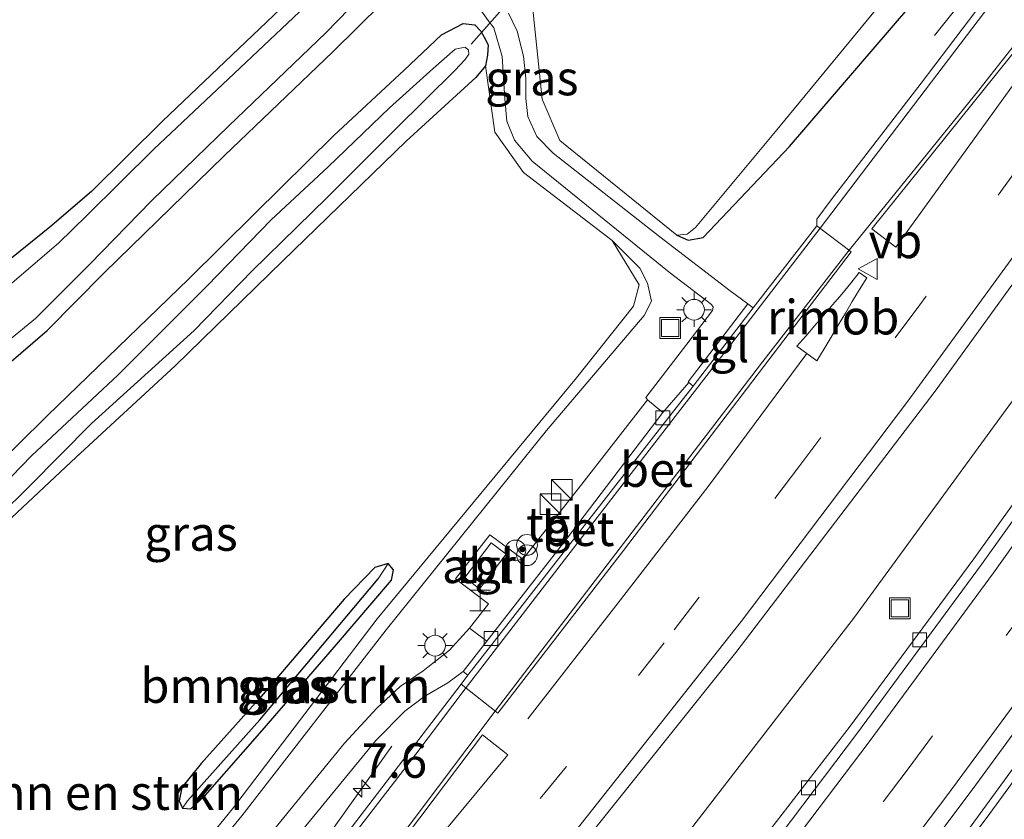
# Model space of a CAD drawing. Units: metres. Extents: x 154783 to 157354, y 568746 to 575000.
# Drawn here: x 155427 to 155499, y 569162 to 569220 of the extents above; entities that cross this region are included whole.
import ezdxf
from ezdxf.enums import TextEntityAlignment as Align

# ---------------------------------------------------------------- set-up
doc = ezdxf.new("R2010")
doc.units = ezdxf.units.M
doc.linetypes.add('VW-3-9_STREEP', pattern=[12, 3, -9])
doc.layers.get('0').update_dxf_attribs({"lineweight": 25})
for name, color, linetype, lineweight in [('B-ME-AL-OVERIG-S-B1', 7, 'Continuous', 18), ('B-ME-AM-KILOMETR-S-B1', 7, 'Continuous', 18), ('B-ME-BV-GELEIDECONSTRUCTIE-GELEIDERAIL-L-B1', 213, 'BV-GELEIDERAIL', 18), ('B-ME-BV-GELEIDECONSTRUCTIE-RIMOB-GV-B6', 213, 'BV-A1', 18), ('B-ME-GR-BOMENSTRUIKEN-GV-B6', 93, 'Continuous', 18), ('B-ME-GW-INSTEEKWATERGANG-L-B1', 10, 'Continuous', 25), ('B-ME-GW-KRUINLIJN-L-B1', 93, 'Continuous', 18), ('B-ME-GW-TEENLIJN-L-B1', 93, 'Continuous', 18), ('B-ME-GW-WATERGANG-GREPPEL-L-B1', 10, 'Continuous', 25), ('B-ME-IE-GRASLAND-GV-B6', 93, 'Continuous', 18), ('B-ME-IE-GRONDWERKLIJN-GROND_INGERICHT-GV-B6', 253, 'Continuous', 18), ('B-ME-IE-INRICHTINGSELEMENT-GV-B6', 253, 'Continuous', 18), ('B-ME-IE-INRICHTINGSELEMENT-S-B1', 253, 'Continuous', 18), ('B-ME-IE-MEUBILAIR_WEGMEUBILAIR-LICHTMAST-S-B1', 8, 'Continuous', 18), ('B-ME-KW-DUIKER-L-B1', 10, 'Continuous', 25), ('B-ME-OG-WATER-GV-B6', 153, 'Continuous', 18), ('B-ME-VH-VERH_SOORT-BETON-OVERIG-GV-B6', 8, 'IE-TERREINAFSCHEIDING-NATUURLIJK-HOUTWAL', 18), ('B-ME-VH-VERH_SOORT-BITUMEN-GV-B6', 8, 'IE-TERREINAFSCHEIDING-NATUURLIJK-HOUTWAL', 18), ('B-ME-VH-VERH_SOORT-TEGELS-GV-B6', 8, 'Continuous', 18), ('B-ME-VV-KOLK-S-B1', 8, 'Continuous', 18), ('B-ME-VW-MARKERING-39STREEP-015-L-B1', 255, 'VW-3-9_STREEP', 18), ('B-ME-VW-MARKERING-STREEP-015-L-B1', 7, 'Continuous', 18), ('B-ME-VW-MARKERING-VLAKMARK-GV-B6', 7, 'Continuous', 18), ('B-ME-VW-MEUBILAIR_WEGMEUBILAIR-VERKEERSBORD-S-B1', 8, 'Continuous', 18)]:
    doc.layers.add(name, color=color, linetype=linetype, lineweight=lineweight)
doc.styles.add('NLCS-ISO', font='NLCS-ISO.TTF')
doc.linetypes.add('BV-A1', pattern='A,0.5,[19,NLCS.SHX,S=1,R=0,X=0.5,Y=0],-1,[19,NLCS.SHX,S=1,R=0,X=0.5,Y=0],-1,0.5', length=3)
doc.linetypes.add('BV-GELEIDERAIL', pattern='A,10,-3,[108,NLCS.SHX,S=1,R=0,X=0,Y=0],-3', length=16)
doc.linetypes.add('IE-TERREINAFSCHEIDING-NATUURLIJK-HOUTWAL', pattern='A,7,-1.5,[67,NLCS.SHX,S=0.75,R=45,X=0,Y=0],-1.5,7,-1.5,[70,NLCS.SHX,S=0.75,R=0,X=0,Y=0],-1.5', length=20)

# ---------------------------------------------------------------- blocks, each defined once
blk = doc.blocks.new('dtb')
blk.add_circle((0, 0), 0.75)
blk = doc.blocks.new('kast')
blk.add_line((-0.75, -0.75), (0.75, 0.75))
blk.add_lwpolyline([(-0.75, 0.75), (0.75, 0.75), (0.75, -0.75), (-0.75, -0.75)], close=True)
blk = doc.blocks.new('halte')
for p, q in [((-0.75, -0.75), (-0.75, 0.75)), ((0.75, 0.75), (0.75, -0.75)), ((0.75, 0), (-0.75, 0))]:
    blk.add_line(p, q)
blk = doc.blocks.new('put')
for p, q in [((0.75, 0.75), (-0.75, 0.75)), ((-0.75, 0.75), (-0.75, -0.75)), ((0.75, -0.75), (0.75, 0.75)), ((-0.75, -0.75), (0.75, -0.75))]:
    blk.add_line(p, q)
blk.add_lwpolyline([(-0.625, 0.625), (0.625, 0.625), (0.625, -0.625), (-0.625, -0.625)], close=True)
blk = doc.blocks.new('verkeersbord')
for p, q in [((0, 0.75), (-0.75, -0.625)), ((0.75, -0.625), (0, 0.75)), ((-0.75, -0.625), (0.75, -0.625))]:
    blk.add_line(p, q)
blk = doc.blocks.new('prullenbak')
for centre in [(-0.375, 0), (0.375, 0)]:
    blk.add_circle(centre, 0.75)
blk = doc.blocks.new('hecto')
for p, q in [((0, 0.625), (-0.625, 0)), ((0, -0.625), (0, 0.625)), ((-0.625, 0), (0.625, 0)), ((0.625, 0), (0, -0.625))]:
    blk.add_line(p, q)
blk = doc.blocks.new('kolk')
blk.add_lwpolyline([(-0.5, -0.5), (0.5, -0.5), (0.5, 0.5), (-0.5, 0.5)], close=True)
blk = doc.blocks.new('lantaarnpaal')
for p, q in [((-0.884, 0.884), (-0.53, 0.53)), ((0, 0.75), (0, 1.25)), ((0.53, 0.53), (0.884, 0.884)), ((-0.75, 0), (-1.25, 0)), ((0.75, 0), (1.25, 0)), ((-0.53, -0.53), (-0.884, -0.884)), ((0.53, -0.53), (0.884, -0.884)), ((0, -0.75), (0, -1.25))]:
    blk.add_line(p, q)
blk.add_circle((0, 0), 0.75)

msp = doc.modelspace()

# ---------------------------------------------------------------- linework, layer by layer
at = {"layer": 'B-ME-BV-GELEIDECONSTRUCTIE-GELEIDERAIL-L-B1'}
for points in [[(155630.241, 569405.774, 1.863), (155616.778, 569381.267, 1.872), (155603.132, 569356.891, 1.89), (155589.266, 569332.727, 1.917), (155574.899, 569308.69, 1.957), (155562.493, 569288.242, 1.944), (155546.33, 569262.381, 1.908), (155532.708, 569241.011, 1.921), (155519.403, 569221.074, 1.958), (155505.108, 569200.137, 1.908), (155487.865, 569176.5, 1.878), (155470.74, 569154.356, 1.81), (155454.781, 569134.728, 1.796)], [(155493.654, 569218.6, 0.806), (155503.636, 569231.138, 1.495), (155514.715, 569246.133, 1.569), (155517.629, 569250.401, 0.882), (155524.371, 569260.259, 1.016), (155524.387, 569260.452, 1.598), (155532.456, 569272.702, 1.594), (155541.752, 569287.306, 1.611), (155548.233, 569297.406, 1.637), (155556.702, 569310.954, 1.628), (155565.043, 569324.609, 1.635), (155573.287, 569338.375, 1.627), (155580.844, 569350.848, 1.628), (155584.333, 569356.468, 1.618), (155587.792, 569362.224, 1.618), (155589.95, 569365.567, 1.624), (155592.096, 569368.937, 1.631), (155594.293, 569372.307, 1.63), (155596.495, 569375.501, 1.64), (155604.461, 569387.619, 1.649), (155609.835, 569396.811, 1.611), (155615.024, 569406.186, 1.605)], [(155484.415, 569195.584, 1.716), (155477.253, 569185.976, 1.722), (155470.734, 569177.54, 1.701), (155464.196, 569169.157, 1.709)], [(155513.606, 569188.187, 2.001), (155505.285, 569176.177, 1.991), (155496.645, 569164.371, 1.962), (155493.709, 569160.438, 1.98)], [(155408.187, 569110.074, 1.525), (155418.114, 569121.261, 1.523), (155422.478, 569126.179, 1.522), (155430.965, 569136.483, 1.538), (155438.573, 569145.794, 1.55), (155440.972, 569148.922, 1.558), (155442.57, 569151.061, 1.556), (155449.655, 569160.559, 1.63), (155454.353, 569167.171, 1.502)]]:
    msp.add_polyline3d(points, dxfattribs=at)
at = {"layer": 'B-ME-BV-GELEIDECONSTRUCTIE-RIMOB-GV-B6'}
msp.add_polyline3d([(155485.673, 569195.923, 1.712), (155485.139, 569195.054, 1.716), (155483.673, 569196.127, 1.717), (155484.332, 569196.853, 1.706), (155484.979, 569197.621, 1.72), (155485.621, 569198.35, 1.702), (155486.297, 569199.137, 1.702), (155486.931, 569199.897, 1.7), (155487.586, 569200.688, 1.704), (155488.201, 569201.461, 1.722), (155488.745, 569201.064, 1.704), (155488.233, 569200.218, 1.696), (155487.697, 569199.36, 1.699), (155487.212, 569198.512, 1.71), (155486.685, 569197.651, 1.713), (155486.169, 569196.776, 1.714), (155485.673, 569195.923, 1.712)], dxfattribs=at)
at = {"layer": 'B-ME-GR-BOMENSTRUIKEN-GV-B6'}
for points in [[(155490.959, 569222.37, -0.14), (155482.141, 569211.659, -0.127), (155476.333, 569204.718, -0.052), (155475.748, 569204.234, 0.232), (155474.989, 569204.168, 0.543)], [(155474.989, 569204.168, 0.543), (155466.52, 569211.011, 0.367), (155465.25, 569213.999, 0.146), (155464.474, 569221.445, -0.049)], [(155420.951, 569160.509, -0.466), (155419.782, 569167.587, -0.469), (155419.436, 569173.744, -0.484), (155419.697, 569176.83, -0.484), (155420.307, 569177.945, -0.484), (155421.44, 569179.595, -0.484), (155426.455, 569183.356, -0.544), (155431.498, 569188.086, -0.517), (155438.673, 569194.707, -0.544), (155446.435, 569202.279, -0.541), (155455.395, 569210.959, -0.535), (155460.44, 569215.58, -0.118), (155461.135, 569216.42, -0.081), (155461.818, 569211.601, 0.046), (155463.893, 569208.698, 0.136), (155470.301, 569203.764, 0.388), (155472.261, 569200.573, 0.051), (155471.862, 569199.018, -0.008), (155467.716, 569193.839, 0.09), (155453.284, 569176.388, 0.139), (155442.811, 569162.64, 0.058), (155429.273, 569146.003, 0.116)], [(155454.091, 569180.393, -0.064), (155453.121, 569180.113, -0.064), (155450.913, 569177.82, -0.061), (155444.901, 569170.767, -0.079), (155440.54, 569165.915, -0.061), (155439.14, 569164.189, -0.073), (155438.959, 569163.228, -0.076), (155439.204, 569162.685, -0.076), (155439.79, 569162.635, -0.076), (155440.837, 569163.608, -0.115), (155444.953, 569168.306, -0.124), (155450.347, 569174.538, -0.064), (155454.326, 569179.182, -0.064), (155454.474, 569179.946, -0.064), (155454.091, 569180.393, -0.064)]]:
    msp.add_polyline3d(points, dxfattribs=at)
at = {"layer": 'B-ME-GW-INSTEEKWATERGANG-L-B1'}
for points in [[(155417.111, 569190.87, -0.262), (155419.152, 569191.362, -0.208), (155421.671, 569192.409, -0.175), (155424.382, 569193.333, -0.244), (155426.439, 569194.719, -0.169), (155429.391, 569197.249, -0.091), (155433.512, 569201.421, -0.064), (155442.215, 569209.906, -0.19), (155450.071, 569217.423, -0.205), (155458.995, 569226.236, -0.178)], [(155446.282, 569220.547, -0.757), (155437.753, 569212.419, -0.736), (155432.616, 569207.308, -0.667), (155429.587, 569204.729, -0.712), (155425.895, 569201.774, -0.703), (155422.859, 569199.539, -0.622), (155420.682, 569198.419, -0.556), (155418.06, 569197.396, -0.484), (155416.429, 569197.42, -0.313), (155415.482, 569197.944, -0.313), (155414.689, 569198.562, -0.004)], [(155474.989, 569204.168, 0.543), (155475.817, 569203.784, 0.61), (155476.892, 569203.997, 0.5), (155483.147, 569210.576, 0.487), (155491.855, 569220.696, 0.525)], [(155425.059, 569186.804, -0.232), (155429.409, 569191.114, -0.19), (155439.632, 569200.961, -0.19), (155444.389, 569205.674, -0.187), (155450.165, 569211.371, -0.142), (155455.247, 569216.106, -0.238), (155457.94, 569218.651, -0.166), (155459.526, 569219.472, -0.104), (155460.362, 569219.371, -0.03), (155460.793, 569218.934, -0.036), (155461.045, 569218.486, -0.219), (155461.338, 569217.934, -0.049), (155461.272, 569217.178, -0.077), (155461.135, 569216.42, -0.081), (155460.44, 569215.58, -0.118), (155455.395, 569210.959, -0.535), (155446.435, 569202.279, -0.541), (155438.673, 569194.707, -0.544), (155431.498, 569188.086, -0.517), (155426.455, 569183.356, -0.544)], [(155440.837, 569163.608, -0.115), (155444.953, 569168.306, -0.124), (155450.347, 569174.538, -0.064), (155454.326, 569179.182, -0.064), (155454.474, 569179.946, -0.064), (155454.091, 569180.393, -0.064), (155453.121, 569180.113, -0.064), (155450.913, 569177.82, -0.061), (155444.901, 569170.767, -0.079), (155440.54, 569165.915, -0.061), (155439.14, 569164.189, -0.073), (155438.959, 569163.228, -0.076), (155439.204, 569162.685, -0.076), (155439.79, 569162.635, -0.076), (155440.837, 569163.608, -0.115)]]:
    msp.add_polyline3d(points, dxfattribs=at)
at = {"layer": 'B-ME-GW-KRUINLIJN-L-B1'}
msp.add_polyline3d([(155470.301, 569203.764, 0.388), (155472.318, 569201.759, 0.414), (155472.858, 569200.679, 0.542), (155473.153, 569199.383, 0.649), (155472.617, 569198.349, 0.712), (155465.549, 569190.028, 0.796), (155453.953, 569175.588, 0.757), (155443.501, 569162.127, 0.654), (155429.888, 569145.475, 0.493), (155417.12, 569130.081, 0.509), (155404.206, 569117.428, 0.335)], dxfattribs=at)
at = {"layer": 'B-ME-GW-TEENLIJN-L-B1'}
for points in [[(155474.989, 569204.168, 0.543), (155475.748, 569204.234, 0.232), (155476.333, 569204.718, -0.052), (155482.141, 569211.659, -0.127), (155490.959, 569222.37, -0.14), (155492.244, 569223.948, -0.154)], [(155470.301, 569203.764, 0.388), (155472.261, 569200.573, 0.051), (155471.862, 569199.018, -0.008), (155467.716, 569193.839, 0.09), (155453.284, 569176.388, 0.139), (155442.811, 569162.64, 0.058), (155429.273, 569146.003, 0.116), (155416.385, 569130.714, -0.032), (155403.462, 569118.011, -0.048)]]:
    msp.add_polyline3d(points, dxfattribs=at)
at = {"layer": 'B-ME-GW-WATERGANG-GREPPEL-L-B1'}
msp.add_polyline3d([(155439.559, 569163.223, -0.586), (155444.792, 569169.074, -0.58), (155453.371, 569179.289, -0.619)], dxfattribs=at)
at = {"layer": 'B-ME-IE-GRASLAND-GV-B6'}
for points in [[(155417.071, 569100.588, 1.188), (155433.456, 569118.983, 1.234), (155448.737, 569136.624, 1.238), (155464.689, 569155.726, 1.262), (155479.257, 569173.943, 1.291), (155493.702, 569192.876, 1.293), (155508.223, 569212.935, 1.306), (155521.663, 569232.569, 1.282), (155527.862, 569241.806, 1.29), (155541.914, 569263.28, 1.284), (155554.518, 569283.05, 1.301), (155567.084, 569303.212, 1.316), (155579.778, 569324.019, 1.33), (155592.019, 569344.655, 1.296), (155603.879, 569364.986, 1.258), (155616.226, 569386.493, 1.219), (155627.636, 569407.04, 1.178)], [(155630.241, 569405.774, 1.863), (155629.672, 569398.699, 1.137), (155618.233, 569377.437, 1.126), (155607.3746, 569358.2717, 1.1919), (155606.8858, 569358.5197, 1.237), (155588.982, 569326.977, 1.198), (155577.1294, 569306.7976, 1.154), (155564.6347, 569285.9811, 1.123), (155553.2259, 569267.3224, 1.084), (155539.4121, 569245.0078, 1.098), (155529.7864, 569229.7103, 1.1), (155521.742, 569217.2991, 1.087), (155505.2628, 569192.9593, 1.024), (155496.5015, 569180.7283, 0.998), (155487.5341, 569168.6182, 1.02), (155471.9538, 569148.45, 1.024), (155464.5652, 569139.1296, 1.048), (155457.6318, 569130.6073, 1.044), (155442.9295, 569113.2752, 1.007), (155427.4075, 569095.5505, 0.9854), (155424.541, 569097.532, 1.688), (155421.368, 569100.34, 1.805), (155417.071, 569100.588, 1.188)], [(155458.995, 569226.236, -0.178), (155450.071, 569217.423, -0.205), (155442.215, 569209.906, -0.19), (155433.512, 569201.421, -0.064), (155429.391, 569197.249, -0.091), (155426.439, 569194.719, -0.169), (155424.382, 569193.333, -0.244), (155421.671, 569192.409, -0.175), (155419.152, 569191.362, -0.208), (155417.111, 569190.87, -0.262), (155416.603, 569190.867, -1.345), (155417.206, 569191.949, -1.345), (155417.889, 569192.439, -1.345), (155420.413, 569193.44, -1.345), (155425.169, 569195.542, -1.345), (155426.553, 569196.474, -1.345), (155428.552, 569198.135, -1.345), (155432.468, 569202.043, -1.345), (155436.945, 569206.643, -1.345), (155442.544, 569212.069, -1.345), (155449.564, 569218.813, -1.345), (155455.536, 569224.942, -1.345)], [(155426.439, 569194.719, -0.169), (155429.391, 569197.249, -0.091), (155433.512, 569201.421, -0.064), (155442.215, 569209.906, -0.19), (155450.071, 569217.423, -0.205), (155458.995, 569226.236, -0.178)], [(155451.535, 569223.977, -1.345), (155442.944, 569215.87, -1.345), (155437.109, 569210.375, -1.345), (155432.26, 569205.578, -1.345), (155430.212, 569203.571, -1.345), (155426.021, 569199.983, -1.345)], [(155498.625, 569222.998, 0.866), (155492.691, 569215.164, 0.839), (155486.173, 569206.725, 0.818), (155485.131, 569205.317, 0.795), (155485.124, 569204.836, 0.809), (155480.509, 569198.9, 0.86), (155480.124, 569199.186, 0.86), (155478.855, 569200.126, 0.86), (155473.773, 569204.03, 0.593), (155466.041, 569210.101, 0.344), (155464.858, 569211.306, 0.239), (155464.202, 569212.756, 0.172), (155464.051, 569214.048, 0.197), (155464.049, 569215.531, 0.208), (155463.884, 569217.118, 0.182), (155463.423, 569218.931, 0.157), (155462.809, 569220.221, -0.124)], [(155491.855, 569220.696, 0.525), (155483.147, 569210.576, 0.487), (155476.892, 569203.997, 0.5), (155475.817, 569203.784, 0.61), (155474.989, 569204.168, 0.543), (155475.748, 569204.234, 0.232), (155476.333, 569204.718, -0.052), (155482.141, 569211.659, -0.127), (155490.959, 569222.37, -0.14)], [(155460.317, 569221.117, 0.1), (155461.337, 569219.701, 0.104), (155461.734, 569219.163, -0.182), (155462.352, 569217.1, 0.122), (155462.54, 569214.022, 0.122), (155462.688, 569212.401, 0.128), (155463.246, 569211.033, 0.133), (155464.518, 569209.514, 0.183), (155474.436, 569201.471, 0.624), (155477.499, 569199.138, 0.856), (155477.63, 569198.945, 0.866), (155477.583, 569198.705, 0.869), (155475.712, 569196.261, 0.886), (155472.746, 569192.405, 0.975), (155472.862, 569192.241, 0.954)], [(155464.474, 569221.445, -0.049), (155465.25, 569213.999, 0.146), (155466.52, 569211.011, 0.367), (155474.989, 569204.168, 0.543), (155475.817, 569203.784, 0.61), (155476.892, 569203.997, 0.5), (155483.147, 569210.576, 0.487), (155491.855, 569220.696, 0.525)], [(155425.895, 569201.774, -0.703), (155429.587, 569204.729, -0.712), (155432.616, 569207.308, -0.667), (155437.753, 569212.419, -0.736), (155446.282, 569220.547, -0.757)], [(155425.059, 569186.804, -0.232), (155429.409, 569191.114, -0.19), (155439.632, 569200.961, -0.19), (155444.389, 569205.674, -0.187), (155450.165, 569211.371, -0.142), (155455.247, 569216.106, -0.238), (155457.94, 569218.651, -0.166), (155459.526, 569219.472, -0.104), (155460.362, 569219.371, -0.03), (155460.793, 569218.934, -0.036), (155461.045, 569218.486, -0.219), (155461.338, 569217.934, -0.049), (155461.272, 569217.178, -0.077), (155461.135, 569216.42, -0.081), (155460.44, 569215.58, -0.118), (155455.395, 569210.959, -0.535), (155446.435, 569202.279, -0.541), (155438.673, 569194.707, -0.544), (155431.498, 569188.086, -0.517), (155426.455, 569183.356, -0.544)], [(155429.888, 569145.475, 0.493), (155443.501, 569162.127, 0.654), (155453.953, 569175.588, 0.757), (155465.549, 569190.028, 0.796), (155472.617, 569198.349, 0.712), (155473.153, 569199.383, 0.649), (155472.858, 569200.679, 0.542), (155472.318, 569201.759, 0.414), (155470.301, 569203.764, 0.388), (155463.893, 569208.698, 0.136), (155461.818, 569211.601, 0.046), (155461.135, 569216.42, -0.081), (155461.272, 569217.178, -0.077), (155461.338, 569217.934, -0.049), (155461.045, 569218.486, -0.219), (155460.793, 569218.934, -0.036), (155460.362, 569219.371, -0.03), (155459.526, 569219.472, -0.104), (155457.94, 569218.651, -0.166), (155455.247, 569216.106, -0.238), (155450.165, 569211.371, -0.142), (155444.389, 569205.674, -0.187), (155439.632, 569200.961, -0.19), (155429.409, 569191.114, -0.19), (155425.059, 569186.804, -0.232)], [(155425.91, 569183.853, -1.219), (155428.101, 569185.963, -1.219), (155432.617, 569190.518, -1.219), (155440.039, 569197.256, -1.219), (155444.236, 569201.588, -1.219), (155449.645, 569206.867, -1.219), (155454.649, 569211.845, -1.219), (155458.909, 569216.08, -1.219), (155459.659, 569216.862, -1.219), (155459.937, 569217.246, -1.219), (155459.913, 569217.552, -1.219), (155459.654, 569217.768, -1.219), (155458.944, 569217.621, -1.219), (155457.338, 569216.219, -1.219), (155454.175, 569213.373, -1.219), (155449.755, 569209.108, -1.219), (155445.613, 569205.276, -1.219), (155440.97, 569200.48, -1.219), (155434.517, 569194.02, -1.219), (155428.252, 569188.182, -1.219), (155425.329, 569185.191, -1.219)], [(155404.206, 569117.428, 0.335), (155403.462, 569118.011, -0.048), (155416.385, 569130.714, -0.032), (155429.273, 569146.003, 0.116), (155442.811, 569162.64, 0.058), (155453.284, 569176.388, 0.139), (155467.716, 569193.839, 0.09), (155471.862, 569199.018, -0.008), (155472.261, 569200.573, 0.051), (155470.301, 569203.764, 0.388), (155472.318, 569201.759, 0.414), (155472.858, 569200.679, 0.542), (155473.153, 569199.383, 0.649), (155472.617, 569198.349, 0.712), (155465.549, 569190.028, 0.796), (155453.953, 569175.588, 0.757), (155443.501, 569162.127, 0.654), (155429.888, 569145.475, 0.493), (155417.12, 569130.081, 0.509), (155404.206, 569117.428, 0.335)], [(155472.862, 569192.241, 0.954), (155468.114, 569186.124, 0.976), (155463.85, 569180.699, 0.932), (155461.461, 569182.48, 0.895), (155458.963, 569179.277, 0.933), (155461.348, 569177.475, 0.966), (155459.99, 569175.722, 0.95), (155458.539, 569174.123, 0.891), (155456.624, 569172.637, 0.815), (155454.953, 569171.483, 0.776), (155453.263, 569169.921, 0.746), (155450.932, 569167.389, 0.736), (155444.61, 569159.65, 0.727)], [(155454.091, 569180.393, -0.064), (155453.371, 569179.289, -0.619), (155444.792, 569169.074, -0.58), (155439.559, 569163.223, -0.586), (155439.204, 569162.685, -0.076), (155438.959, 569163.228, -0.076), (155439.14, 569164.189, -0.073), (155440.54, 569165.915, -0.061), (155444.901, 569170.767, -0.079), (155450.913, 569177.82, -0.061), (155453.121, 569180.113, -0.064), (155454.091, 569180.393, -0.064)], [(155454.091, 569180.393, -0.064), (155454.474, 569179.946, -0.064), (155454.326, 569179.182, -0.064), (155450.347, 569174.538, -0.064), (155444.953, 569168.306, -0.124), (155440.837, 569163.608, -0.115), (155439.79, 569162.635, -0.076), (155439.204, 569162.685, -0.076), (155439.559, 569163.223, -0.586), (155444.792, 569169.074, -0.58), (155453.371, 569179.289, -0.619), (155454.091, 569180.393, -0.064)], [(155407.597, 569112.595, 0.653), (155421.926, 569129.223, 0.717), (155433.236, 569143.151, 0.734), (155445.923, 569158.723, 0.76), (155453.194, 569167.585, 0.76), (155455.288, 569169.71, 0.773), (155456.733, 569170.787, 0.805), (155458.413, 569171.761, 0.857), (155459.511, 569172.576, 0.862), (155459.85, 569172.313, 0.806), (155459.374, 569171.65, 0.819), (155451.192, 569160.975, 0.822), (155440.928, 569147.816, 0.819), (155430.431, 569134.78, 0.807), (155420.732, 569123.213, 0.78), (155405.942, 569106.791, 0.733), (155408.187, 569110.074, 1.525), (155407.597, 569112.595, 0.653)]]:
    msp.add_polyline3d(points, dxfattribs=at)
at = {"layer": 'B-ME-IE-GRONDWERKLIJN-GROND_INGERICHT-GV-B6'}
msp.add_polyline3d([(155446.282, 569220.547, -0.757), (155437.753, 569212.419, -0.736), (155432.616, 569207.308, -0.667), (155429.587, 569204.729, -0.712), (155425.895, 569201.774, -0.703), (155422.859, 569199.539, -0.622), (155420.682, 569198.419, -0.556), (155418.06, 569197.396, -0.484), (155416.429, 569197.42, -0.313), (155415.482, 569197.944, -0.313), (155414.689, 569198.562, -0.004), (155414.646, 569198.632, -0.004), (155412.627, 569197.288, 0.032), (155411.046, 569201.034, 0.032), (155412.951, 569202.184, -0.07), (155412.919, 569202.251, -0.07), (155413.006, 569203.579, -0.439), (155408.888, 569210.382, -0.568), (155405.254, 569215.83, -0.757), (155403.62, 569218.782, -0.772), (155403.069, 569220.335, -0.793)], dxfattribs=at)
at = {"layer": 'B-ME-IE-INRICHTINGSELEMENT-GV-B6'}
msp.add_polyline3d([(155460.709, 569178.557, 0.986), (155459.631, 569179.392, 1.08), (155461.544, 569181.892, 0.929), (155462.63, 569181.058, 0.927), (155460.709, 569178.557, 0.986)], dxfattribs=at)
at = {"layer": 'B-ME-KW-DUIKER-L-B1'}
msp.add_line((155460.097, 569217.991, -1.073), (155464.466, 569222.912, -0.978), dxfattribs=at)
at = {"layer": 'B-ME-OG-WATER-GV-B6'}
for points in [[(155455.536, 569224.942, -1.345), (155449.564, 569218.813, -1.345), (155442.544, 569212.069, -1.345), (155436.945, 569206.643, -1.345), (155432.468, 569202.043, -1.345), (155428.552, 569198.135, -1.345), (155426.553, 569196.474, -1.345)], [(155426.021, 569199.983, -1.345), (155430.212, 569203.571, -1.345), (155432.26, 569205.578, -1.345), (155437.109, 569210.375, -1.345), (155442.944, 569215.87, -1.345), (155451.535, 569223.977, -1.345)], [(155425.329, 569185.191, -1.219), (155428.252, 569188.182, -1.219), (155434.517, 569194.02, -1.219), (155440.97, 569200.48, -1.219), (155445.613, 569205.276, -1.219), (155449.755, 569209.108, -1.219), (155454.175, 569213.373, -1.219), (155457.338, 569216.219, -1.219), (155458.944, 569217.621, -1.219), (155459.654, 569217.768, -1.219), (155459.913, 569217.552, -1.219), (155459.937, 569217.246, -1.219), (155459.659, 569216.862, -1.219), (155458.909, 569216.08, -1.219), (155454.649, 569211.845, -1.219), (155449.645, 569206.867, -1.219), (155444.236, 569201.588, -1.219), (155440.039, 569197.256, -1.219), (155432.617, 569190.518, -1.219), (155428.101, 569185.963, -1.219), (155425.91, 569183.853, -1.219)]]:
    msp.add_polyline3d(points, dxfattribs=at)
at = {"layer": 'B-ME-VH-VERH_SOORT-BETON-OVERIG-GV-B6'}
for points in [[(155480.509, 569198.9, 0.86), (155485.124, 569204.836, 0.809), (155487.622, 569202.945, 0.892), (155471.129, 569181.341, 0.904), (155462.036, 569169.557, 0.886), (155459.374, 569171.65, 0.819), (155459.85, 569172.313, 0.806), (155461.761, 569174.742, 0.801), (155468.622, 569183.545, 0.809), (155474.236, 569190.761, 0.809), (155476.181, 569193.225, 0.815), (155480.509, 569198.9, 0.86)], [(155473.976, 569191.325, 0.847), (155475.856, 569193.495, 0.825), (155476.181, 569193.225, 0.815), (155474.236, 569190.761, 0.809), (155468.622, 569183.545, 0.809), (155461.761, 569174.742, 0.801), (155459.85, 569172.313, 0.806), (155459.511, 569172.576, 0.862), (155461.238, 569174.783, 0.965), (155467.06, 569182.226, 0.986), (155473.976, 569191.325, 0.847)], [(155518.143, 569185.502, 1.413), (155517.604, 569184.633, 1.392), (155510.139, 569174.125, 1.4), (155501.629, 569162.511, 1.39), (155493.323, 569151.536, 1.376), (155493, 569151.799, 1.379), (155490.916, 569153.382, 1.32), (155490.639, 569153.641, 1.31), (155498.91, 569164.973, 1.306), (155507.562, 569176.841, 1.309), (155515.35, 569187.507, 1.324), (155518.143, 569185.502, 1.413)]]:
    msp.add_polyline3d(points, dxfattribs=at)
at = {"layer": 'B-ME-VH-VERH_SOORT-BITUMEN-GV-B6'}
for points in [[(155521.663, 569232.569, 1.282), (155508.223, 569212.935, 1.306), (155493.702, 569192.876, 1.293), (155479.257, 569173.943, 1.291), (155464.689, 569155.726, 1.262), (155448.737, 569136.624, 1.238), (155433.456, 569118.983, 1.234), (155417.071, 569100.588, 1.188), (155405.942, 569106.791, 0.733), (155420.732, 569123.213, 0.78), (155430.431, 569134.78, 0.807), (155440.928, 569147.816, 0.819), (155451.192, 569160.975, 0.822), (155459.374, 569171.65, 0.819), (155462.036, 569169.557, 0.886), (155471.129, 569181.341, 0.904), (155487.622, 569202.945, 0.892), (155485.124, 569204.836, 0.809), (155485.131, 569205.317, 0.795), (155486.173, 569206.725, 0.818), (155492.691, 569215.164, 0.839), (155498.625, 569222.998, 0.866)], [(155428.1095, 569095.0653, 0.9835), (155427.4075, 569095.5505, 0.9854), (155442.9295, 569113.2752, 1.007), (155457.6318, 569130.6073, 1.044), (155464.5652, 569139.1296, 1.048), (155471.9538, 569148.45, 1.024), (155487.5341, 569168.6182, 1.02), (155496.5015, 569180.7283, 0.998), (155505.2628, 569192.9593, 1.024), (155521.742, 569217.2991, 1.087), (155529.7864, 569229.7103, 1.1)], [(155428.1095, 569095.0653, 0.9835), (155435.767, 569103.684, 0.98), (155443.529, 569112.62, 0.997), (155451.449, 569121.944, 0.998), (155465.185, 569138.598, 1.009), (155472.538, 569147.869, 0.989), (155480.161, 569157.664, 0.994), (155488.086, 569168.149, 0.999), (155497.056, 569180.321, 0.985), (155505.753, 569192.453, 1.015), (155514.418, 569204.955, 1.045), (155522.353, 569216.764, 1.058), (155530.489, 569229.217, 1.076)], [(155530.489, 569229.217, 1.076), (155522.353, 569216.764, 1.058), (155514.418, 569204.955, 1.045), (155505.753, 569192.453, 1.015), (155497.056, 569180.321, 0.985), (155488.086, 569168.149, 0.999), (155480.161, 569157.664, 0.994), (155472.538, 569147.869, 0.989), (155465.185, 569138.598, 1.009), (155451.449, 569121.944, 0.998), (155443.529, 569112.62, 0.997), (155435.767, 569103.684, 0.98), (155428.1095, 569095.0653, 0.9835)], [(155475.856, 569193.495, 0.825), (155473.976, 569191.325, 0.847), (155472.862, 569192.241, 0.954), (155472.746, 569192.405, 0.975), (155475.712, 569196.261, 0.886), (155477.583, 569198.705, 0.869), (155477.63, 569198.945, 0.866), (155477.499, 569199.138, 0.856), (155474.436, 569201.471, 0.624), (155464.518, 569209.514, 0.183), (155463.246, 569211.033, 0.133), (155462.688, 569212.401, 0.128), (155462.54, 569214.022, 0.122), (155462.352, 569217.1, 0.122), (155461.734, 569219.163, -0.182), (155461.337, 569219.701, 0.104), (155460.317, 569221.117, 0.1)], [(155462.809, 569220.221, -0.124), (155463.423, 569218.931, 0.157), (155463.884, 569217.118, 0.182), (155464.049, 569215.531, 0.208), (155464.051, 569214.048, 0.197), (155464.202, 569212.756, 0.172), (155464.858, 569211.306, 0.239), (155466.041, 569210.101, 0.344), (155473.773, 569204.03, 0.593), (155478.855, 569200.126, 0.86), (155480.124, 569199.186, 0.86), (155475.802, 569193.536, 0.872), (155475.856, 569193.495, 0.825)], [(155518.143, 569185.502, 1.413), (155515.35, 569187.507, 1.324), (155507.562, 569176.841, 1.309), (155498.91, 569164.973, 1.306), (155490.639, 569153.641, 1.31), (155490.916, 569153.382, 1.32), (155493, 569151.799, 1.379), (155493.323, 569151.536, 1.376), (155486.981, 569143.679, 1.333), (155474.366, 569128.817, 1.326), (155454.884, 569106.744, 1.301), (155438.0608, 569088.1863, 1.212)], [(155407.597, 569112.595, 0.653), (155406.409, 569113.584, 0.613), (155420.787, 569130.273, 0.682), (155432.013, 569143.99, 0.716), (155444.61, 569159.65, 0.727), (155450.932, 569167.389, 0.736), (155453.263, 569169.921, 0.746), (155454.953, 569171.483, 0.776), (155456.624, 569172.637, 0.815), (155458.539, 569174.123, 0.891), (155459.99, 569175.722, 0.95), (155461.238, 569174.783, 0.965), (155459.511, 569172.576, 0.862), (155458.413, 569171.761, 0.857), (155456.733, 569170.787, 0.805), (155455.288, 569169.71, 0.773), (155453.194, 569167.585, 0.76), (155445.923, 569158.723, 0.76), (155433.236, 569143.151, 0.734), (155421.926, 569129.223, 0.717), (155407.597, 569112.595, 0.653)]]:
    msp.add_polyline3d(points, dxfattribs=at)
at = {"layer": 'B-ME-VH-VERH_SOORT-TEGELS-GV-B6'}
for points in [[(155480.509, 569198.9, 0.86), (155476.181, 569193.225, 0.815), (155475.856, 569193.495, 0.825), (155475.802, 569193.536, 0.872), (155480.124, 569199.186, 0.86), (155480.509, 569198.9, 0.86)], [(155473.976, 569191.325, 0.847), (155467.06, 569182.226, 0.986), (155461.238, 569174.783, 0.965), (155459.99, 569175.722, 0.95), (155461.348, 569177.475, 0.966), (155458.963, 569179.277, 0.933), (155461.461, 569182.48, 0.895), (155463.85, 569180.699, 0.932), (155468.114, 569186.124, 0.976), (155472.862, 569192.241, 0.954), (155473.976, 569191.325, 0.847)], [(155460.709, 569178.557, 0.986), (155462.63, 569181.058, 0.927), (155461.544, 569181.892, 0.929), (155459.631, 569179.392, 1.08), (155460.709, 569178.557, 0.986)]]:
    msp.add_polyline3d(points, dxfattribs=at)
at = {"layer": 'B-ME-VW-MARKERING-39STREEP-015-L-B1'}
for points in [[(155623.7761, 569409.288, 1.0961), (155615.201, 569393.783, 1.11), (155603.835, 569373.788, 1.132), (155591.968, 569353.324, 1.178), (155581.203, 569335.175, 1.221), (155569.245, 569315.425, 1.214), (155558.178, 569297.415, 1.224), (155541.45, 569270.962, 1.186), (155529.505, 569252.515, 1.19), (155518.225, 569235.614, 1.172), (155507.003, 569219.254, 1.148), (155492.602, 569199.126, 1.153), (155483.911, 569187.492, 1.145), (155474.079, 569174.654, 1.126), (155467.005, 569165.694, 1.119), (155453.093, 569148.894, 1.07), (155435.37, 569128.324, 1.057), (155412.6734, 569103.0391, 1.0416)], [(155633.6119, 569396.6041, 1.0664), (155631.547, 569392.715, 1.071), (155621.656, 569374.432, 1.118), (155611.512, 569356.089, 1.164), (155604.724, 569344.01, 1.212), (155593.446, 569324.23, 1.268), (155581.761, 569304.164, 1.265), (155569.384, 569283.474, 1.235), (155557.816, 569264.458, 1.213), (155543.996, 569242.228, 1.213), (155534.197, 569226.803, 1.205), (155526.164, 569214.48, 1.188), (155518.127, 569202.504, 1.17), (155509.496, 569190.061, 1.139), (155500.618, 569177.587, 1.131), (155491.746, 569165.539, 1.123), (155483.761, 569155.013, 1.136), (155468.713, 569135.861, 1.124), (155461.752, 569127.309, 1.121), (155454.773, 569118.946, 1.109), (155447.014, 569109.868, 1.108), (155439.04, 569100.709, 1.088), (155431.7619, 569092.5405, 1.0763)]]:
    msp.add_polyline3d(points, dxfattribs=at)
at = {"layer": 'B-ME-VW-MARKERING-STREEP-015-L-B1'}
for points in [[(155626.7369, 569407.5636, 1.1943), (155619.7865, 569394.9462, 1.2078), (155604.9816, 569368.854, 1.2519), (155589.8488, 569342.9506, 1.2907), (155574.3922, 569317.2391, 1.2939), (155557.5715, 569290.0169, 1.3047), (155541.4965, 569264.6873, 1.271), (155527.2863, 569242.9144, 1.283), (155514.9804, 569224.6784, 1.2788), (155503.5103, 569208.2946, 1.2771), (155491.7315, 569192.1315, 1.2731), (155479.6406, 569176.2005, 1.2552), (155467.2424, 569160.5075, 1.2405), (155454.5414, 569145.0585, 1.219), (155441.5444, 569129.8576, 1.2093), (155424.3154, 569110.3858, 1.1722), (155415.99, 569101.1905, 1.1627)], [(155630.5701, 569398.2214, 1.1538), (155628.425, 569394.189, 1.153), (155618.651, 569376.113, 1.172), (155608.424, 569357.558, 1.178), (155601.775, 569345.688, 1.191), (155590.447, 569325.916, 1.199), (155578.793, 569305.86, 1.179), (155566.318, 569285.021, 1.15), (155554.901, 569266.228, 1.112), (155540.96, 569243.847, 1.123), (155531.341, 569228.668, 1.122), (155523.259, 569216.242, 1.102), (155515.266, 569204.337, 1.082), (155506.559, 569191.83, 1.056), (155497.915, 569179.708, 1.033), (155488.912, 569167.487, 1.037), (155480.994, 569157.045, 1.04), (155466.044, 569138.041, 1.04), (155452.227, 569121.225, 1.016), (155444.338, 569111.992, 1.032), (155436.536, 569103.024, 1.022), (155428.929, 569094.4987, 1.0211)], [(155636.6564, 569394.9852, 0.9901), (155634.584, 569391.089, 0.999), (155624.713, 569372.814, 1.065), (155614.634, 569354.544, 1.159), (155607.822, 569342.385, 1.225), (155596.464, 569322.555, 1.338), (155584.855, 569302.521, 1.332), (155572.387, 569281.722, 1.324), (155560.781, 569262.663, 1.309), (155548.259, 569242.504, 1.304), (155537.11, 569224.932, 1.294), (155529.115, 569212.667, 1.274), (155521.052, 569200.679, 1.252), (155512.424, 569188.224, 1.239), (155503.498, 569175.707, 1.231), (155494.551, 569163.571, 1.212), (155486.484, 569152.936, 1.235), (155471.56, 569133.901, 1.222), (155464.475, 569125.214, 1.211), (155451.609, 569109.84, 1.204), (155441.696, 569098.487, 1.167), (155434.6412, 569090.5501, 1.1442)], [(155406.5299, 569106.4633, 0.85), (155411.0031, 569111.4378, 0.8506), (155422.6636, 569124.9048, 0.8451), (155434.0696, 569138.5881, 0.8358), (155445.2171, 569152.4828, 0.8384), (155456.102, 569166.5841, 0.8123), (155459.6713, 569171.3296, 0.7997), (155467.75, 569181.821, 0.813), (155478.818, 569196.133, 0.842), (155485.3665, 569204.6525, 0.8025), (155498.5101, 569221.9279, 0.8775), (155511.3411, 569239.3657, 0.9126), (155522.2255, 569254.6662, 0.9852), (155530.6572, 569267.0718, 1.0031), (155539.2719, 569280.3255, 1.0136), (155556.214, 569307.322, 1.0356), (155563.5208, 569319.1985, 1.0292), (155594.5238, 569364.6504, 1.059)], [(155521.3557, 569246.5569, 1.07), (155509.2269, 569230.3775, 1.0131), (155496.8669, 569214.6543, 0.9609), (155487.4626, 569203.0656, 0.9012), (155481.061, 569194.794, 0.9), (155469.939, 569180.299, 0.908), (155461.8426, 569169.7091, 0.8903), (155447.4084, 569150.535, 0.9268), (155435.0653, 569134.7987, 0.9377), (155422.4098, 569119.3123, 0.9495), (155416.7148, 569112.5435, 0.9524)], [(155548.2773, 569242.4913, 1.304), (155542.195, 569231.693, 1.299), (155531.887, 569214.078, 1.305), (155521.317, 569196.486, 1.286), (155515.578, 569187.279, 1.285), (155512.318, 569182.517, 1.325), (155504.613, 569171.805, 1.318), (155497.387, 569161.939, 1.306), (155490.959, 569153.416, 1.283), (155484.301, 569145.638, 1.281), (155471.628, 569131.333, 1.24), (155463.238, 569122.131, 1.228), (155451.609, 569109.84, 1.204)]]:
    msp.add_polyline3d(points, dxfattribs=at)
at = {"layer": 'B-ME-VW-MARKERING-VLAKMARK-GV-B6'}
for points in [[(155511.0272, 569232.2764, 1.038), (155511.2125, 569232.1243, 1.035), (155499.6242, 569215.4059, 1.035), (155490.861, 569203.2888, 1.052), (155489.1191, 569204.6122, 0.932), (155500.0175, 569218.163, 0.932), (155511.0272, 569232.2764, 1.038)], [(155460.9149, 569168.0014, 0.912), (155462.7579, 569166.5425, 0.979), (155444.7274, 569144.8018, 0.979), (155431.3179, 569129.2739, 0.963), (155431.1512, 569129.4248, 0.961), (155444.7009, 569146.5288, 0.961), (155460.9149, 569168.0014, 0.912)]]:
    msp.add_polyline3d(points, dxfattribs=at)

# ---------------------------------------------------------------- block references
at = {"layer": 'B-ME-AL-OVERIG-S-B1', "rotation": 90}
msp.add_blockref('dtb', (155463.306, 569181.339, 0.892), dxfattribs=at)
at = {"layer": 'B-ME-AM-KILOMETR-S-B1', "rotation": 90}
msp.add_blockref('hecto', (155452.174, 569164.104, 1.561), dxfattribs=at)
at = {"layer": 'B-ME-IE-INRICHTINGSELEMENT-S-B1', "rotation": 90}
for name, p in [('put', (155474.501, 569197.44, 0.921)), ('kast', (155466.663, 569185.718, 0.92)), ('kast', (155465.855, 569184.69, 0.95)), ('prullenbak', (155464.143, 569181.369, 0.952)), ('halte', (155460.76, 569177.718, 0.892)), ('put', (155491.141, 569177.151, 1.065))]:
    msp.add_blockref(name, p, dxfattribs=at)
at = {"layer": 'B-ME-IE-MEUBILAIR_WEGMEUBILAIR-LICHTMAST-S-B1', "rotation": 90}
for p in [(155476.242, 569198.762, 0.904), (155457.486, 569174.448, 0.89)]:
    msp.add_blockref('lantaarnpaal', p, dxfattribs=at)
at = {"layer": 'B-ME-VV-KOLK-S-B1', "rotation": 90}
for p in [(155473.982, 569190.937, 1.03), (155461.534, 569174.964, 1.316), (155492.579, 569174.868, 0.866), (155484.523, 569164.16, 0.878)]:
    msp.add_blockref('kolk', p, dxfattribs=at)
at = {"layer": 'B-ME-VW-MEUBILAIR_WEGMEUBILAIR-VERKEERSBORD-S-B1', "rotation": 90}
msp.add_blockref('verkeersbord', (155488.883, 569201.709, 0.981), dxfattribs=at)

# ---------------------------------------------------------------- texts
at = {"layer": 'B-ME-AM-KILOMETR-S-B1', "ltscale": 0.2, "style": 'NLCS-ISO'}
msp.add_text('7.6', height=2.5, dxfattribs=at).set_placement((155452.174, 569164.104, 1.561), align=Align.BOTTOM_LEFT)
at = {"layer": 'B-ME-BV-GELEIDECONSTRUCTIE-RIMOB-GV-B6', "ltscale": 0.2, "style": 'NLCS-ISO'}
msp.add_text('rimob', height=2.5, dxfattribs=at).set_placement((155486.3083, 569198.2214), align=Align.MIDDLE_CENTER)
at = {"layer": 'B-ME-GR-BOMENSTRUIKEN-GV-B6', "ltscale": 0.2, "style": 'NLCS-ISO'}
for p in [(155446.6473, 569171.5537), (155433.0728, 569163.8097)]:
    msp.add_text('bmn en strkn', height=2.5, dxfattribs=at).set_placement(p, align=Align.MIDDLE_CENTER)
at = {"layer": 'B-ME-IE-GRASLAND-GV-B6', "ltscale": 0.2, "style": 'NLCS-ISO'}
for p in [(155464.4965, 569215.53), (155439.8105, 569182.565), (155446.525, 569171.539), (155446.839, 569171.514)]:
    msp.add_text('gras', height=2.5, dxfattribs=at).set_placement(p, align=Align.MIDDLE_CENTER)
at = {"layer": 'B-ME-IE-INRICHTINGSELEMENT-GV-B6', "ltscale": 0.2, "style": 'NLCS-ISO'}
msp.add_text('abri', height=2.5, dxfattribs=at).set_placement((155461.1294, 569180.2253), align=Align.MIDDLE_CENTER)
at = {"layer": 'B-ME-VH-VERH_SOORT-BETON-OVERIG-GV-B6', "ltscale": 0.2, "style": 'NLCS-ISO'}
for p in [(155473.5165, 569187.19), (155467.8348, 569182.9128)]:
    msp.add_text('bet', height=2.5, dxfattribs=at).set_placement(p, align=Align.MIDDLE_CENTER)
at = {"layer": 'B-ME-VH-VERH_SOORT-TEGELS-GV-B6', "ltscale": 0.2, "style": 'NLCS-ISO'}
for p in [(155478.1528, 569196.2096), (155466.1633, 569183.2189), (155461.1294, 569180.2253)]:
    msp.add_text('tgl', height=2.5, dxfattribs=at).set_placement(p, align=Align.MIDDLE_CENTER)
at = {"layer": 'B-ME-VW-MEUBILAIR_WEGMEUBILAIR-VERKEERSBORD-S-B1', "ltscale": 0.2, "style": 'NLCS-ISO'}
msp.add_text('vb', height=2.5, dxfattribs=at).set_placement((155488.883, 569201.709, 0.981), align=Align.BOTTOM_LEFT)

doc.saveas('drawing.dxf')
